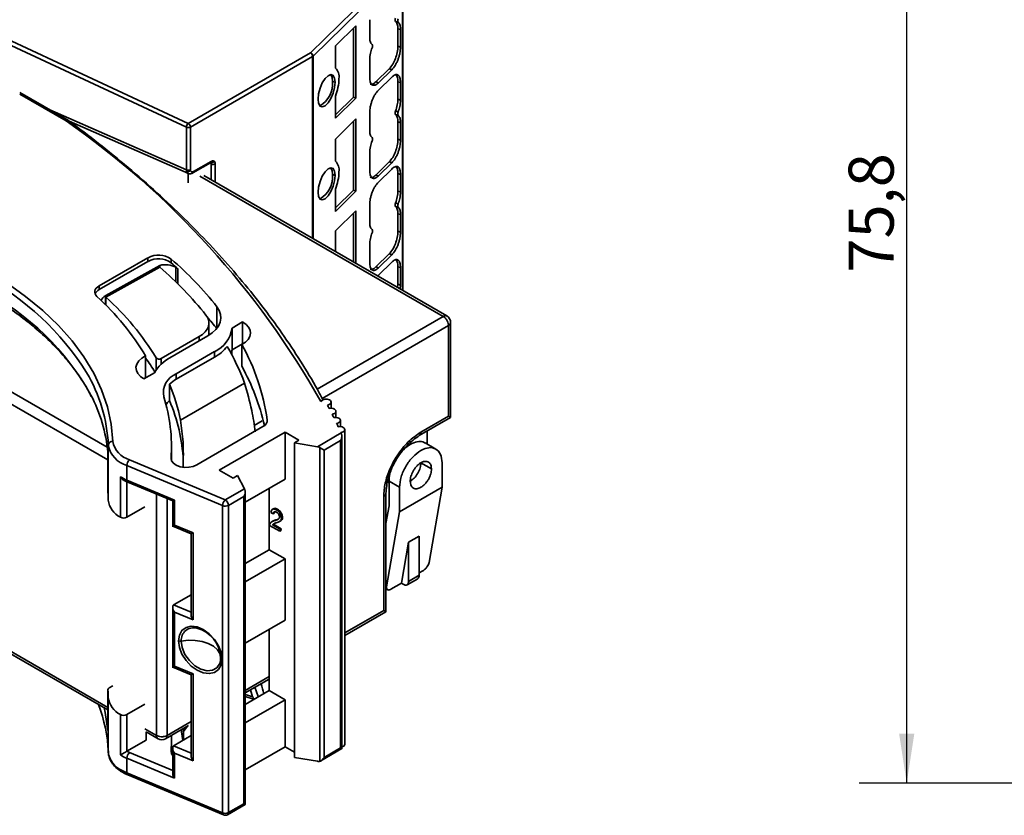
# Model space of a CAD drawing. Units: millimetres. Extents: x 31 to 381, y 28 to 287.
# Drawn here: x 91 to 156, y 204 to 257 of the extents above; entities that cross this region are included whole.
import ezdxf

# ---------------------------------------------------------------- set-up
doc = ezdxf.new("R2010")
doc.units = ezdxf.units.MM
doc.layers.add('3S_WYMIARY', color=16, linetype='Continuous')
doc.styles.add('SLDTEXTSTYLE0', font='TXT', dxfattribs={"width": 0.75})
doc.dimstyles.new('SLDDIMSTYLE0', dxfattribs={"dimtxt": 3, "dimasz": 3.302, "dimexe": 0, "dimexo": 0.0625, "dimgap": 0.75, "dimtad": 2, "dimdec": 1, "dimrnd": 1e-09, "dimzin": 12, "dimdsep": 46, "dimtxsty": 'SLDTEXTSTYLE0', "dimsah": 1, "dimcen": 0.09, "dimadec": 0, "dimazin": 3, "dimtfac": 1, "dimtdec": 1, "dimtofl": 0, "dimtmove": 0, "dimatfit": 3, "dimfxl": 1, "dimfrac": 2, "dimtolj": 1, "dimtzin": 12, "dimarcsym": 0})

# ---------------------------------------------------------------- blocks, each defined once
blk = doc.blocks.new('_D_1')
at = {"layer": '3S_WYMIARY'}
for p, q in [((187.217, 282.037), (146.399, 282.037)), ((149.574, 206.237), (149.574, 282.037)), ((162.461, 206.237), (146.399, 206.237))]:
    blk.add_line(p, q, dxfattribs=at)
for points in [[(149.574, 282.037), (149.066, 278.735), (150.082, 278.735)], [(149.574, 206.237), (150.082, 209.539), (149.066, 209.539)]]:
    blk.add_solid(points, dxfattribs=at)
at = {"layer": '3S_WYMIARY', "insert": (145.706, 240.258), "char_height": 3, "attachment_point": 1, "rotation": 90, "style": 'SLDTEXTSTYLE0'}
blk.add_mtext('75,8', dxfattribs=at)

msp = doc.modelspace()

# ---------------------------------------------------------------- linework, layer by layer
at = {"color": 7, "linetype": 'Continuous', "lineweight": 35}
for p, q in [((109.869, 254.897), (115.826, 260.739)), ((115.998, 260.517), (110.041, 254.675)), ((116.026, 239.055), (116.026, 260.575)), ((113.81, 257.105), (113.81, 255.94)), ((101.605, 249.945), (87.196, 256.665)), ((87.322, 256.918), (101.73, 250.198)), ((112.897, 256.7), (111.528, 255.356)), ((112.724, 256.53), (112.724, 251.941)), ((112.897, 251.882), (112.897, 256.7)), ((115.691, 256.505), (115.691, 255.342)), ((115.865, 255.282), (115.865, 256.448)), ((111.528, 255.356), (111.528, 253.881)), ((115.691, 255.342), (115.865, 255.282)), ((101.73, 250.198), (109.869, 254.897)), ((110.011, 254.652), (101.872, 249.953)), ((113.81, 254.433), (113.81, 253.268)), ((115.108, 253.83), (114.222, 252.962)), ((114.394, 252.901), (115.281, 253.771)), ((115.281, 253.771), (115.108, 253.83)), ((115.281, 253.281), (114.394, 252.411)), ((111.339, 252.99), (111.512, 252.933)), ((114.222, 252.962), (114.394, 252.901)), ((115.691, 252.971), (115.691, 251.807)), ((115.865, 252.915), (115.691, 252.971)), ((115.865, 251.749), (115.865, 252.915)), ((93.6, 250.365), (90.502, 252.153)), ((93.75, 250.38), (90.504, 252.254)), ((111.528, 252.014), (111.528, 250.539)), ((112.724, 251.941), (111.528, 250.768)), ((111.528, 250.539), (112.897, 251.882)), ((112.724, 251.941), (112.897, 251.882)), ((115.691, 251.807), (115.865, 251.749)), ((112.897, 250.494), (111.528, 249.151)), ((112.897, 245.676), (112.897, 250.494)), ((113.81, 250.9), (113.81, 249.734)), ((93.799, 250.346), (101.754, 246.853)), ((101.605, 247.102), (101.605, 249.945)), ((101.872, 249.953), (101.872, 247.111)), ((112.724, 250.324), (112.724, 245.736)), ((115.691, 250.299), (115.691, 249.136)), ((115.865, 249.077), (115.865, 250.242)), ((111.528, 249.151), (111.528, 247.675)), ((115.691, 249.136), (115.865, 249.077)), ((113.81, 248.227), (113.81, 247.062)), ((102.043, 246.898), (103.202, 247.567)), ((102.084, 246.989), (103.243, 247.658)), ((103.243, 247.495), (103.243, 246.434)), ((103.247, 247.493), (103.243, 247.495)), ((115.108, 247.625), (114.222, 246.756)), ((114.394, 246.695), (115.281, 247.566)), ((115.281, 247.566), (115.108, 247.625)), ((101.73, 246.238), (101.73, 246.866)), ((118.953, 237.365), (102.76, 246.713)), ((111.339, 246.785), (111.512, 246.727)), ((114.222, 246.756), (114.394, 246.695)), ((115.281, 247.157), (114.394, 246.287)), ((115.691, 246.847), (115.691, 245.683)), ((115.865, 246.79), (115.691, 246.847)), ((115.865, 245.625), (115.865, 246.79)), ((111.528, 245.809), (111.528, 244.333)), ((112.724, 245.736), (111.528, 244.562)), ((111.528, 244.333), (112.897, 245.676)), ((112.724, 245.736), (112.897, 245.676)), ((115.691, 245.683), (115.865, 245.625)), ((113.81, 244.776), (113.81, 243.61)), ((112.897, 244.37), (111.528, 243.027)), ((112.724, 244.2), (112.724, 240.961)), ((112.897, 240.861), (112.897, 244.37)), ((115.691, 244.175), (115.691, 243.012)), ((115.865, 242.953), (115.865, 244.118)), ((111.528, 243.027), (111.528, 241.652)), ((115.691, 243.012), (115.865, 242.953)), ((113.81, 242.103), (113.81, 240.938)), ((115.108, 241.501), (114.222, 240.632)), ((114.394, 240.571), (115.281, 241.442)), ((115.281, 241.442), (115.108, 241.501)), ((95.791, 239.369), (99.047, 241.248)), ((95.791, 239.124), (99.047, 241.003)), ((96.244, 238.732), (99.832, 240.736)), ((99.047, 241.003), (99.047, 241.248)), ((99.832, 240.736), (99.832, 240.613)), ((100.588, 240.914), (100.588, 241.159)), ((115.281, 240.952), (114.394, 240.081)), ((96.244, 238.61), (99.832, 240.613)), ((114.222, 240.632), (114.394, 240.571)), ((114.348, 240.023), (114.394, 240.081)), ((115.691, 240.641), (115.691, 239.477)), ((115.865, 240.585), (115.691, 240.641)), ((115.865, 239.419), (115.865, 240.585)), ((95.791, 239.124), (95.791, 239.369)), ((115.691, 239.477), (115.669, 239.261)), ((115.691, 239.477), (115.865, 239.419)), ((115.865, 239.419), (115.835, 239.165)), ((96.219, 238.718), (96.244, 238.732)), ((96.244, 238.732), (96.244, 238.61)), ((96.244, 238.61), (96.244, 238.083)), ((103.104, 236.081), (103.104, 236.891)), ((104.644, 236.56), (105.351, 236.969)), ((105.351, 236.969), (105.351, 235.511)), ((119.056, 230.685), (119.056, 236.728)), ((119.203, 230.601), (119.203, 236.932)), ((104.644, 236.56), (104.644, 235.103)), ((102.46, 235.993), (99.925, 234.53)), ((103.025, 236.034), (100.497, 234.574)), ((104.644, 235.103), (105.351, 235.511)), ((105.295, 235.468), (105.295, 234.01)), ((103.474, 234.987), (100.931, 233.519)), ((103.474, 234.619), (103.474, 234.987)), ((98.89, 234.703), (98.89, 233.245)), ((100.931, 233.151), (103.474, 234.619)), ((99.481, 233.58), (98.774, 233.172)), ((100.931, 233.151), (100.931, 233.519)), ((98.764, 233.177), (98.89, 233.245)), ((100.481, 232.819), (100.481, 231.728)), ((101.206, 230.43), (105.475, 232.894)), ((111.244, 231.218), (111.244, 231.625)), ((111.559, 230.607), (111.559, 231.017)), ((111.863, 229.993), (111.863, 230.406)), ((117.114, 229.395), (119.203, 230.601)), ((117.218, 229.624), (119.056, 230.685)), ((106.7, 229.991), (102.29, 227.446)), ((103.795, 227.09), (108.179, 229.621)), ((108.179, 229.621), (109.098, 229.09)), ((108.179, 229.621), (108.179, 226.489)), ((110.327, 228.656), (111.909, 229.57)), ((111.909, 229.57), (111.896, 229.599)), ((112.155, 208.833), (112.155, 229.794)), ((117.642, 228.831), (117.642, 229.7)), ((109.098, 229.09), (108.798, 228.916)), ((108.798, 228.916), (110.327, 228.656)), ((108.798, 228.916), (108.798, 207.955)), ((111.876, 229.06), (110.78, 228.428)), ((111.876, 208.589), (111.876, 229.06)), ((111.964, 208.539), (111.964, 229.356)), ((116.614, 228.847), (116.505, 228.91)), ((118.221, 228.496), (117.514, 228.905)), ((96.374, 228.293), (96.374, 225.603)), ((96.374, 225.594), (96.374, 228.288)), ((96.405, 225.101), (96.405, 228.764)), ((100.612, 227.716), (100.612, 228.658)), ((110.483, 207.698), (110.483, 228.599)), ((110.78, 228.428), (110.78, 207.957)), ((97.818, 227.785), (104.188, 225.113)), ((117.925, 227.174), (117.218, 227.583)), ((118.632, 225.95), (118.632, 227.583)), ((104.012, 224.727), (97.641, 227.399)), ((97.641, 226.432), (97.641, 227.399)), ((104.714, 226.559), (103.795, 227.09)), ((97.206, 223.96), (97.206, 226.654)), ((97.214, 223.955), (97.214, 226.641)), ((97.641, 226.432), (100.818, 225.099)), ((97.702, 226.295), (100.696, 225.039)), ((105.015, 226.733), (104.714, 226.559)), ((105.466, 225.85), (105.015, 226.733)), ((108.179, 226.489), (105.525, 224.956)), ((115.006, 226.311), (115.097, 226.259)), ((115.097, 226.358), (115.804, 225.95)), ((115.097, 224.725), (115.097, 226.358)), ((96.374, 225.603), (96.374, 225.594)), ((104.188, 225.113), (105.466, 225.85)), ((105.525, 204.821), (105.525, 225.639)), ((107.119, 225.877), (107.119, 221.794)), ((115.804, 224.317), (118.632, 225.95)), ((115.804, 225.95), (115.804, 224.317)), ((117.764, 220.951), (118.632, 225.95)), ((100.694, 225.042), (100.694, 223.321)), ((100.818, 225.099), (100.818, 223.425)), ((105.437, 225.343), (104.401, 224.745)), ((105.437, 204.872), (105.437, 225.343)), ((114.743, 217.744), (114.743, 225.338)), ((114.89, 217.659), (114.89, 225.542)), ((97.638, 223.955), (98.833, 224.645)), ((104.012, 204.256), (104.012, 224.727)), ((104.401, 224.745), (104.401, 204.274)), ((107.367, 224.174), (107.237, 224.272)), ((107.416, 224.524), (107.345, 224.483)), ((107.483, 224.311), (107.438, 224.215)), ((107.598, 224.452), (107.669, 224.493)), ((115.097, 224.725), (114.89, 223.532)), ((115.804, 224.317), (114.936, 219.318)), ((107.356, 223.693), (107.285, 223.652)), ((107.367, 224.174), (107.438, 224.215)), ((107.547, 223.748), (107.617, 223.789)), ((107.699, 223.805), (107.77, 223.846)), ((107.756, 223.646), (107.757, 223.646)), ((107.853, 223.697), (107.923, 223.738)), ((107.933, 223.905), (108.004, 223.946)), ((100.696, 223.365), (101.925, 222.85)), ((100.818, 223.425), (102.046, 222.91)), ((107.818, 223.018), (107.135, 223.413)), ((107.333, 223.449), (107.404, 223.49)), ((107.333, 223.449), (107.846, 223.153)), ((107.404, 223.49), (107.917, 223.194)), ((107.846, 223.153), (107.818, 223.018)), ((107.818, 223.018), (107.889, 223.059)), ((107.846, 223.153), (107.917, 223.194)), ((107.917, 223.194), (107.889, 223.059)), ((101.923, 222.853), (101.923, 217.45)), ((102.046, 222.91), (102.046, 217.113)), ((116.405, 222.285), (115.933, 219.565)), ((116.405, 222.285), (117.113, 222.694)), ((116.405, 219.683), (116.405, 222.285)), ((117.113, 220.091), (117.113, 222.694)), ((107.119, 221.794), (105.525, 220.874)), ((108.179, 221.181), (107.119, 221.794)), ((105.525, 219.649), (108.179, 221.181)), ((108.179, 221.181), (108.179, 217.099)), ((80.098, 220.512), (96.374, 211.116)), ((117.113, 220.246), (117.347, 220.382)), ((116.302, 219.454), (117.009, 219.862)), ((117.113, 220.091), (116.405, 219.683)), ((114.89, 219.201), (114.98, 219.13)), ((115.226, 219.157), (115.933, 219.565)), ((115.933, 219.565), (115.989, 219.522)), ((101.923, 218.794), (100.782, 218.136)), ((100.694, 218.013), (100.694, 213.93)), ((100.818, 217.628), (100.818, 214.035)), ((102.046, 217.113), (100.818, 217.628)), ((108.179, 217.099), (105.525, 215.566)), ((112.155, 216.081), (114.89, 217.659)), ((107.119, 216.486), (107.119, 212.403)), ((103.872, 214.416), (103.886, 214.604)), ((100.696, 213.975), (101.925, 213.46)), ((100.818, 214.035), (102.046, 213.52)), ((101.923, 213.463), (101.923, 208.06)), ((102.046, 213.52), (102.046, 207.722)), ((105.525, 212.253), (107.119, 213.173)), ((96.374, 212.456), (96.374, 209.76)), ((96.712, 212.723), (96.462, 212.579)), ((105.883, 212.46), (105.996, 211.992)), ((96.374, 212.447), (96.374, 209.753)), ((96.405, 211.955), (96.405, 208.292)), ((107.119, 212.403), (105.525, 211.483)), ((106.019, 211.995), (105.525, 212.151)), ((108.179, 211.791), (107.119, 212.403)), ((97.638, 210.809), (98.833, 211.498)), ((105.525, 210.259), (108.179, 211.791)), ((108.179, 211.791), (108.179, 208.659)), ((97.206, 210.813), (97.206, 208.119)), ((97.638, 210.809), (97.638, 208.359)), ((100.215, 209.187), (101.752, 210.075)), ((101.389, 209.866), (101.399, 209.694)), ((101.516, 209.939), (101.4, 209.775)), ((98.916, 209.651), (98.916, 209.097)), ((98.916, 209.648), (99.715, 209.187)), ((101.923, 209.404), (100.782, 208.745)), ((101.262, 209.792), (101.36, 209.079)), ((97.642, 208.361), (98.916, 209.097)), ((100.612, 208.213), (100.612, 209.154)), ((100.694, 208.623), (100.694, 206.901)), ((105.525, 207.127), (108.179, 208.659)), ((108.179, 208.659), (108.798, 208.302)), ((110.568, 207.733), (111.963, 208.538)), ((110.78, 207.957), (111.876, 208.589)), ((97.206, 208.119), (97.297, 208.166)), ((97.641, 207.896), (97.641, 206.928)), ((100.818, 206.564), (97.641, 207.896)), ((100.818, 208.238), (100.818, 206.564)), ((102.046, 207.722), (100.818, 208.238)), ((108.798, 207.955), (110.327, 207.695)), ((97.641, 206.928), (104.012, 204.256)), ((97.702, 206.792), (104.072, 204.12)), ((104.338, 204.136), (105.524, 204.821)), ((104.401, 204.274), (105.437, 204.872))]:
    msp.add_line(p, q, dxfattribs=at)
at = {"color": 8, "linetype": 'Continuous', "lineweight": 35}
for p, q in [((115.998, 239.071), (115.998, 260.517)), ((110.011, 242.527), (110.011, 254.652)), ((110.041, 254.675), (110.041, 242.509)), ((92.51, 251.095), (101.605, 247.102)), ((103.247, 246.432), (103.247, 247.493)), ((103.526, 247.495), (103.526, 246.271)), ((102.51, 246.688), (118.703, 237.34)), ((96.33, 228.621), (75.145, 240.851)), ((74.792, 240.238), (96.374, 227.779)), ((100.906, 240.607), (100.906, 239.632)), ((101.044, 240.507), (101.044, 239.497)), ((96.219, 238.718), (96.219, 238.109)), ((103.638, 237.971), (103.638, 236.546)), ((118.703, 237.34), (110.311, 232.495)), ((119.056, 236.728), (110.651, 231.875)), ((102.46, 235.993), (102.46, 235.707)), ((99.594, 234.574), (99.594, 233.774)), ((99.925, 234.53), (99.925, 234.158)), ((106.655, 230.385), (106.12, 230.076)), ((106.99, 230.445), (106.99, 230.354)), ((100.584, 227.878), (100.584, 227.83)), ((97.638, 223.955), (97.638, 226.324)), ((115.141, 226.741), (115.11, 226.758)), ((99.611, 225.494), (99.611, 209.416)), ((100.318, 225.198), (100.318, 209.416)), ((96.374, 211.285), (80.098, 220.681)), ((114.89, 219.355), (114.936, 219.318)), ((100.751, 218.115), (101.923, 217.624)), ((112.155, 216.25), (114.743, 217.744)), ((105.525, 212.422), (107.119, 213.342)), ((106.079, 211.836), (105.525, 212.009)), ((99.611, 209.416), (98.833, 209.865)), ((100.318, 209.416), (101.923, 210.343)), ((101.654, 210.018), (101.409, 209.674)), ((100.751, 208.725), (101.923, 208.233)), ((97.818, 208.281), (100.694, 207.075)), ((100.584, 208.374), (100.584, 208.327))]:
    msp.add_line(p, q, dxfattribs=at)
at = {"color": 7, "linetype": 'Continuous', "lineweight": 35, "flags": 128}
for points in [[(115.534, 256.992), (115.631, 256.96), (115.707, 256.935)], [(115.865, 256.448), (115.768, 256.48), (115.691, 256.505)], [(111.512, 252.933), (111.478, 253.213), (111.379, 253.392), (111.227, 253.448), (111.041, 253.375), (110.843, 253.181), (110.656, 252.889), (110.504, 252.535), (110.405, 252.161), (110.371, 251.813)], [(111.208, 253.447), (111.305, 253.27), (111.339, 252.99)], [(110.371, 251.813), (110.405, 251.533), (110.504, 251.354), (110.656, 251.298), (110.843, 251.371), (111.041, 251.566), (111.227, 251.857), (111.379, 252.211), (111.478, 252.585), (111.512, 252.933)], [(115.707, 250.953), (115.61, 250.986), (115.534, 251.012)], [(115.534, 250.787), (115.631, 250.755), (115.707, 250.73)], [(115.865, 250.242), (115.768, 250.274), (115.691, 250.299)], [(111.512, 246.727), (111.478, 247.007), (111.379, 247.187), (111.227, 247.243), (111.041, 247.169), (110.843, 246.975), (110.656, 246.683), (110.504, 246.329), (110.405, 245.956), (110.371, 245.608)], [(111.208, 247.241), (111.305, 247.065), (111.339, 246.785)], [(110.371, 245.608), (110.405, 245.327), (110.504, 245.148), (110.656, 245.092), (110.843, 245.166), (111.041, 245.36), (111.227, 245.652), (111.379, 246.006), (111.478, 246.379), (111.512, 246.727)], [(115.707, 244.829), (115.61, 244.862), (115.534, 244.888)], [(115.534, 244.662), (115.631, 244.631), (115.707, 244.605)], [(115.865, 244.118), (115.768, 244.15), (115.691, 244.175)], [(88.277, 240.414), (89.641, 239.57), (90.9, 238.673), (92.049, 237.728), (93.081, 236.739), (93.992, 235.711), (94.777, 234.649), (95.433, 233.558), (95.955, 232.443), (96.343, 231.311), (96.593, 230.165), (96.705, 229.012)], [(95.65, 238.655), (95.573, 238.741), (95.523, 238.833), (95.5, 238.929), (95.505, 239.026), (95.538, 239.121), (95.598, 239.212), (95.683, 239.295), (95.791, 239.369)], [(102.909, 237.414), (103.023, 237.234), (103.088, 237.045), (103.103, 236.854), (103.068, 236.663), (102.984, 236.477), (102.852, 236.301), (102.676, 236.139), (102.46, 235.993)], [(103.638, 237.971), (103.793, 237.726), (103.882, 237.469), (103.903, 237.208), (103.855, 236.948), (103.74, 236.694), (103.561, 236.454), (103.321, 236.232), (103.025, 236.034)], [(105.351, 236.969), (105.58, 236.806), (105.749, 236.621), (105.849, 236.42), (105.878, 236.211), (105.834, 236.004), (105.718, 235.805), (105.536, 235.624), (105.295, 235.468)], [(98.774, 233.172), (98.539, 233.338), (98.369, 233.53), (98.271, 233.737), (98.248, 233.952), (98.303, 234.165), (98.433, 234.366), (98.631, 234.548), (98.89, 234.703)], [(100.251, 231.456), (100.352, 231.592), (100.481, 231.728)], [(110.996, 231.432), (111.078, 231.453), (111.147, 231.486), (111.201, 231.528), (111.233, 231.576), (111.244, 231.628), (111.231, 231.679), (111.196, 231.727), (111.141, 231.768)], [(111.307, 230.823), (111.39, 230.844), (111.461, 230.876), (111.515, 230.918), (111.548, 230.967), (111.559, 231.018), (111.547, 231.07), (111.512, 231.118), (111.457, 231.16)], [(111.607, 230.212), (111.691, 230.232), (111.763, 230.265), (111.817, 230.307), (111.852, 230.355), (111.863, 230.407), (111.851, 230.459), (111.816, 230.508), (111.761, 230.549)], [(111.896, 229.599), (111.98, 229.619), (112.053, 229.651), (112.108, 229.693), (112.143, 229.742), (112.155, 229.794), (112.143, 229.846), (112.108, 229.895), (112.053, 229.937)], [(100.584, 227.878), (100.616, 227.706), (100.735, 227.548), (100.929, 227.417), (101.181, 227.325), (101.47, 227.28), (101.768, 227.287), (102.05, 227.343), (102.29, 227.446)], [(101.08, 215.722), (101.138, 216.108), (101.309, 216.414), (101.578, 216.614), (101.924, 216.694), (102.318, 216.645), (102.73, 216.473), (103.124, 216.19), (103.47, 215.821), (103.739, 215.394), (103.91, 214.945), (103.968, 214.51)], [(101.26, 215.705), (101.723, 215.76), (102.195, 215.75), (102.649, 215.676), (103.062, 215.543), (103.408, 215.358), (103.67, 215.131), (103.832, 214.875), (103.886, 214.604)], [(103.968, 214.51), (103.91, 214.124), (103.739, 213.818), (103.47, 213.617), (103.124, 213.538), (102.73, 213.587), (102.318, 213.759), (101.924, 214.042), (101.578, 214.411), (101.309, 214.837), (101.138, 215.286), (101.08, 215.722)], [(106.4, 211.989), (106.389, 212.023), (106.171, 212.626)], [(96.374, 209.753), (96.191, 210.956), (96.119, 211.263)], [(100.694, 208.086), (100.616, 208.203), (100.584, 208.374)]]:
    msp.add_lwpolyline(points, dxfattribs=at)
at = {"color": 8, "linetype": 'Continuous', "lineweight": 35, "flags": 128}
for points in [[(97.641, 226.432), (97.645, 226.386), (97.655, 226.348), (97.671, 226.319), (97.693, 226.299), (97.702, 226.295)], [(101.26, 215.705), (101.324, 215.269), (101.511, 214.821), (101.801, 214.406), (102.167, 214.065), (102.573, 213.829), (102.979, 213.724), (103.345, 213.759), (103.635, 213.93), (103.822, 214.221), (103.872, 214.416)]]:
    msp.add_lwpolyline(points, dxfattribs=at)
at = {"color": 7, "linetype": 'Continuous', "lineweight": 35}
for centre, radius, start, end in [((115.735, 257.105), 0.23, 150.73959, 209.26084), ((115.906, 257.047), 0.228, 150.71642, 209.28358), ((113.769, 255.341), 0.228, 330.71642, 29.28358), ((109.704, 254.638), 0.307, 2.60548, 57.39452), ((109.787, 254.655), 0.255, 4.47514, 71.20705), ((109.935, 254.786), 0.154, 299.52148, 313.91174), ((110.944, 253.292), 0.829, 352.35777, 45.28194), ((108.384, 253.264), 3.383, 338.31573, 358.59525), ((109.62, 252.844), 1.725, 300.63346, 4.87509), ((115.735, 250.899), 0.23, 150.73959, 209.26084), ((115.906, 250.841), 0.228, 150.71642, 209.28358), ((60.899, 203.667), 57.009, 29.42406, 54.99735), ((93.6, 250.12), 0.3, 53.73616, 60.00269), ((101.945, 249.934), 0.34, 129.05383, 178.13359), ((101.73, 250.23), 0.311, 246.33909, 297.16507), ((101.565, 249.939), 0.307, 2.60548, 57.39452), ((113.769, 249.135), 0.228, 330.71642, 29.28358), ((103.384, 247.769), 0.309, 243.54437, 297.3216), ((110.944, 247.086), 0.829, 352.35777, 45.28194), ((101.73, 247.388), 0.311, 246.33909, 297.16507), ((101.708, 247.257), 0.263, 249.26843, 310.13339), ((109.62, 246.638), 1.725, 300.63346, 4.87509), ((108.384, 247.059), 3.383, 338.31573, 358.59525), ((115.735, 244.775), 0.23, 150.73959, 209.26084), ((115.906, 244.717), 0.228, 150.71642, 209.28358), ((113.769, 243.011), 0.228, 330.71642, 29.28358), ((99.745, 239.95), 1.474, 55.12344, 118.24227), ((99.745, 239.705), 1.474, 55.12344, 118.24227), ((100.195, 239.222), 1.557, 62.83166, 103.47609), ((85.399, 223.571), 23.238, 38.29285, 49.18756), ((83.371, 221.146), 26.214, 47.60938, 48.94551), ((84.981, 223.252), 22.846, 38.30601, 49.45575), ((100.515, 239.919), 0.791, 47.99892, 60.35895), ((96.049, 238.61), 0.575, 116.61103, 156.60337), ((96.462, 238.221), 0.553, 116.14936, 162.60295), ((83.939, 225.75), 17.426, 30.91258, 47.77698), ((84.218, 225.218), 17.999, 31.31884, 48.07471), ((118.703, 236.932), 0.5, 359.90571, 60.0016), ((87.102, 223.568), 21.001, 38.05526, 40.89157), ((102.617, 236.846), 2.047, 294.74017, 351.98564), ((92.533, 228.365), 14.605, 8.1875, 29.09977), ((102.136, 237.048), 2.772, 298.85093, 321.94891), ((90.877, 227.49), 15.566, 20.3164, 30.28137), ((103.278, 235.165), 1.368, 345.78426, 357.39514), ((86.052, 225.402), 15.771, 31.44659, 35.50734), ((101.66, 232.371), 2.492, 117.82294, 150.97055), ((99.788, 234.764), 0.271, 224.43158, 300.36178), ((85.841, 228.237), 10.578, 2.85177, 30.4387), ((101.438, 232.252), 1.365, 111.82611, 191.127), ((92.178, 226.759), 14.988, 12.71339, 28.93401), ((102.079, 231.125), 2.329, 119.55804, 133.35437), ((89.231, 228.097), 12.201, 11.02599, 22.76953), ((85.94, 227.275), 10.484, 5.54526, 27.36669), ((89.488, 228.652), 11.123, 356.00593, 17.45198), ((89.599, 227.123), 11.816, 2.99184, 22.93794), ((110.903, 231.377), 0.458, 58.58021, 139.62504), ((73.876, 212.051), 41.874, 27.22922, 27.57016), ((111.209, 230.68), 0.539, 62.69166, 100.59301), ((74.446, 212.34), 41.235, 26.28502, 26.62948), ((106.511, 230.431), 0.479, 293.22623, 1.65301), ((111.513, 230.071), 0.538, 62.6708, 100.2343), ((74.999, 212.61), 40.621, 25.33125, 25.67917), ((111.806, 229.46), 0.538, 62.64924, 99.87559), ((96.684, 228.732), 0.281, 85.70541, 173.61436), ((98.243, 229.288), 1.562, 190.15978, 254.19358), ((98.114, 229.07), 1.736, 190.15978, 254.19358), ((98.182, 227.385), 0.541, 132.33041, 178.46088), ((98.824, 229.278), 3.082, 238.34711, 247.44228), ((86.875, 224.749), 9.537, 2.11649, 5.08249), ((97.88, 225.284), 1.486, 187.06895, 243.03863), ((104.552, 224.713), 0.541, 132.33041, 178.46088), ((103.94, 224.724), 0.461, 2.60548, 57.39452), ((104.187, 225.162), 0.469, 248.09936, 297.10336), ((97.352, 224.193), 0.275, 238.13862, 240.01144), ((97.426, 224.364), 0.461, 242.60967, 297.39033), ((100.906, 217.918), 0.25, 119.82586, 128.285), ((101.761, 214.508), 2.127, 2.59186, 75.3086), ((101.198, 216.023), 0.324, 248.63126, 281.06343), ((103.998, 214.62), 0.114, 187.93282, 254.63214), ((96.52, 212.445), 0.146, 113.63125, 179.04022), ((93.178, 209.004), 13.949, 13.22151, 16.06094), ((86.875, 211.603), 9.537, 2.11649, 5.08249), ((97.88, 212.138), 1.486, 187.06895, 243.03863), ((86.449, 207.892), 9.965, 2.30413, 21.0983), ((97.427, 211.215), 0.458, 241.27136, 297.50322), ((99.965, 209.62), 0.5, 239.96678, 300.11482), ((89.706, 209.154), 10.906, 355.89775, 1.36924), ((90.246, 209.399), 11.166, 358.49845, 1.4104), ((100.906, 208.528), 0.25, 119.82586, 128.285), ((111.933, 208.877), 0.226, 277.77805, 348.73745), ((97.923, 208.495), 1.531, 187.62584, 245.32102), ((98.658, 210.455), 2.75, 238.13862, 240.01144), ((97.642, 208.069), 0.358, 164.24758, 179.40287), ((98.859, 210.816), 3.164, 240.13825, 247.37052), ((98.182, 207.882), 0.541, 132.33041, 178.46088), ((98.975, 211.043), 2.995, 243.58579, 247.27836), ((98.859, 209.848), 3.164, 240.13825, 247.37052), ((104.187, 204.691), 0.469, 248.09936, 297.10336), ((104.188, 204.396), 0.3, 247.24565, 299.99731)]:
    msp.add_arc(centre, radius, start, end, dxfattribs=at)
at = {"color": 8, "linetype": 'Continuous', "lineweight": 35}
for centre, radius, start, end in [((93.688, 250.242), 0.151, 65.69288, 125.61758), ((93.686, 250.218), 0.17, 57.65539, 120.39311), ((103.148, 247.646), 0.0962, 304.16131, 7.15087), ((103.273, 247.759), 0.189, 252.81752, 334.58295), ((101.989, 246.977), 0.0962, 304.10722, 7.15627), ((79.207, 223.666), 18.622, 32.22532, 61.5996), ((80.019, 223.613), 17.433, 29.1123, 62.51688), ((102.088, 215.763), 0.83, 75.15414, 183.98776), ((97.434, 207.09), 0.151, 174.38037, 234.29339), ((97.777, 206.906), 0.137, 170.8502, 236.80572), ((104.147, 204.234), 0.137, 170.8502, 236.80572), ((104.254, 204.257), 0.148, 305.01333, 6.29885)]:
    msp.add_arc(centre, radius, start, end, dxfattribs=at)
at = {"color": 7, "linetype": 'Continuous', "lineweight": 35}
for points, knots in [([(115.534, 256.992), (115.58, 256.942), (115.671, 256.843), (115.684, 256.618), (115.691, 256.505)], [0, 0, 0, 0, 0.499998, 1, 1, 1, 1]), ([(115.707, 256.935), (115.757, 256.878), (115.847, 256.774), (115.859, 256.548), (115.865, 256.448)], [0, 0, 0, 0, 0.558209, 1, 1, 1, 1]), ([(113.968, 255.453), (113.917, 255.51), (113.827, 255.613), (113.815, 255.84), (113.81, 255.94)], [0, 0, 0, 0, 0.558209, 1, 1, 1, 1]), ([(113.81, 254.433), (113.819, 254.575), (113.834, 254.829), (113.927, 255.107), (113.968, 255.229)], [0, 0, 0, 0, 0.558209, 1, 1, 1, 1]), ([(115.691, 255.342), (115.682, 255.203), (115.666, 254.939), (115.533, 254.503), (115.343, 254.102), (115.189, 253.924), (115.108, 253.83)], [0, 0, 0, 0, 0.262793, 0.499605, 0.73678, 1, 1, 1, 1]), ([(115.865, 255.282), (115.857, 255.151), (115.845, 254.954), (115.772, 254.663), (115.7, 254.448), (115.611, 254.243), (115.474, 253.992), (115.358, 253.86), (115.281, 253.771)], [0, 0, 0, 0, 0.249418, 0.374662, 0.499604, 0.624021, 0.749892, 1, 1, 1, 1]), ([(114.394, 252.901), (114.317, 252.838), (114.201, 252.744), (114.065, 252.727), (113.975, 252.755), (113.903, 252.828), (113.83, 252.976), (113.818, 253.151), (113.81, 253.268)], [0, 0, 0, 0, 0.249418, 0.374662, 0.499604, 0.624021, 0.749892, 1, 1, 1, 1]), ([(115.281, 253.281), (115.358, 253.344), (115.473, 253.438), (115.61, 253.455), (115.699, 253.427), (115.772, 253.354), (115.845, 253.206), (115.857, 253.031), (115.865, 252.915)], [0, 0, 0, 0, 0.249418, 0.374662, 0.499604, 0.624021, 0.749892, 1, 1, 1, 1]), ([(115.531, 253.465), (115.574, 253.421), (115.669, 253.325), (115.684, 253.095), (115.691, 252.971)], [0, 0, 0, 0, 0.458658, 1, 1, 1, 1]), ([(114.222, 252.962), (114.14, 252.892), (114.002, 252.776), (113.894, 252.807), (113.85, 252.819)], [0, 0, 0, 0, 0.593935, 1, 1, 1, 1]), ([(113.81, 250.9), (113.818, 251.031), (113.83, 251.228), (113.902, 251.519), (113.975, 251.734), (114.064, 251.939), (114.201, 252.19), (114.316, 252.323), (114.394, 252.411)], [0, 0, 0, 0, 0.2494183, 0.3746618, 0.4996044, 0.6240206, 0.7498916, 1, 1, 1, 1]), ([(115.691, 251.807), (115.684, 251.681), (115.671, 251.429), (115.58, 251.151), (115.534, 251.012)], [0, 0, 0, 0, 0.499999, 1, 1, 1, 1]), ([(115.865, 251.749), (115.856, 251.607), (115.84, 251.353), (115.748, 251.075), (115.707, 250.953)], [0, 0, 0, 0, 0.558209, 1, 1, 1, 1]), ([(115.534, 250.787), (115.58, 250.737), (115.671, 250.637), (115.684, 250.412), (115.691, 250.299)], [0, 0, 0, 0, 0.499998, 1, 1, 1, 1]), ([(115.707, 250.73), (115.757, 250.672), (115.847, 250.569), (115.859, 250.342), (115.865, 250.242)], [0, 0, 0, 0, 0.558209, 1, 1, 1, 1]), ([(110.698, 231.788), (110.578, 232.011), (110.113, 232.873), (109.22, 234.357), (107.978, 236.231), (106.622, 238.078), (105.157, 239.897), (103.584, 241.685), (101.904, 243.441), (100.12, 245.161), (98.235, 246.845), (96.283, 248.461), (94.777, 249.625), (93.939, 250.242), (93.778, 250.362)], [0, 0, 0, 0, 0.033189, 0.128132, 0.223095, 0.318082, 0.41309, 0.508116, 0.603158, 0.698212, 0.793276, 0.888347, 0.978431, 1, 1, 1, 1]), ([(113.968, 249.247), (113.917, 249.304), (113.827, 249.408), (113.815, 249.634), (113.81, 249.734)], [0, 0, 0, 0, 0.558209, 1, 1, 1, 1]), ([(113.81, 248.227), (113.819, 248.369), (113.834, 248.624), (113.927, 248.901), (113.968, 249.024)], [0, 0, 0, 0, 0.5582086, 1, 1, 1, 1]), ([(115.691, 249.136), (115.682, 248.997), (115.666, 248.733), (115.533, 248.297), (115.343, 247.897), (115.189, 247.718), (115.108, 247.625)], [0, 0, 0, 0, 0.262793, 0.499605, 0.73678, 1, 1, 1, 1]), ([(115.865, 249.077), (115.857, 248.945), (115.845, 248.748), (115.772, 248.457), (115.7, 248.242), (115.611, 248.038), (115.474, 247.786), (115.358, 247.654), (115.281, 247.566)], [0, 0, 0, 0, 0.249418, 0.374662, 0.499604, 0.624021, 0.749892, 1, 1, 1, 1]), ([(103.202, 247.567), (103.207, 247.569), (103.216, 247.574), (103.216, 247.575), (103.216, 247.576)], [0, 0, 0, 0, 0.5320694, 1, 1, 1, 1]), ([(103.207, 247.583), (103.218, 247.574), (103.236, 247.559), (103.246, 247.524), (103.247, 247.503), (103.247, 247.493)], [0, 0, 0, 0, 0.485038, 0.739037, 1, 1, 1, 1]), ([(103.215, 247.574), (103.223, 247.565), (103.24, 247.546), (103.242, 247.512), (103.243, 247.495)], [0, 0, 0, 0, 0.477634, 1, 1, 1, 1]), ([(103.443, 247.678), (103.41, 247.689), (103.351, 247.709), (103.276, 247.674), (103.243, 247.658)], [0, 0, 0, 0, 0.559952, 1, 1, 1, 1]), ([(103.526, 247.495), (103.521, 247.541), (103.513, 247.622), (103.464, 247.661), (103.443, 247.678)], [0, 0, 0, 0, 0.560043, 1, 1, 1, 1]), ([(115.281, 247.157), (115.358, 247.22), (115.473, 247.314), (115.61, 247.331), (115.699, 247.303), (115.772, 247.23), (115.845, 247.082), (115.857, 246.907), (115.865, 246.79)], [0, 0, 0, 0, 0.249418, 0.374662, 0.499604, 0.624021, 0.749892, 1, 1, 1, 1]), ([(115.531, 247.341), (115.574, 247.297), (115.669, 247.2), (115.684, 246.971), (115.691, 246.847)], [0, 0, 0, 0, 0.458658, 1, 1, 1, 1]), ([(101.605, 247.102), (101.605, 247.084), (101.607, 247.052), (101.613, 247.024), (101.615, 247.011)], [0, 0, 0, 0, 0.560014, 1, 1, 1, 1]), ([(101.722, 246.868), (101.746, 246.859), (101.795, 246.842), (101.879, 246.841), (101.963, 246.858), (102.017, 246.884), (102.043, 246.898)], [0, 0, 0, 0, 0.255582, 0.509206, 0.758275, 1, 1, 1, 1]), ([(101.878, 247.056), (101.876, 247.066), (101.872, 247.083), (101.872, 247.102), (101.872, 247.111)], [0, 0, 0, 0, 0.559955, 1, 1, 1, 1]), ([(102.084, 246.989), (102.059, 246.977), (102.006, 246.953), (101.942, 246.964), (101.897, 247), (101.884, 247.038), (101.878, 247.056)], [0, 0, 0, 0, 0.273773, 0.562519, 0.787406, 1, 1, 1, 1]), ([(114.394, 246.695), (114.317, 246.632), (114.201, 246.538), (114.065, 246.521), (113.975, 246.55), (113.903, 246.622), (113.83, 246.771), (113.818, 246.946), (113.81, 247.062)], [0, 0, 0, 0, 0.2494183, 0.3746618, 0.4996044, 0.6240206, 0.7498916, 1, 1, 1, 1]), ([(114.222, 246.756), (114.14, 246.687), (114.002, 246.57), (113.894, 246.601), (113.85, 246.614)], [0, 0, 0, 0, 0.593935, 1, 1, 1, 1]), ([(113.81, 244.776), (113.818, 244.907), (113.83, 245.104), (113.902, 245.395), (113.975, 245.61), (114.064, 245.815), (114.201, 246.066), (114.316, 246.198), (114.394, 246.287)], [0, 0, 0, 0, 0.2494183, 0.3746618, 0.4996044, 0.6240206, 0.7498916, 1, 1, 1, 1]), ([(115.691, 245.683), (115.684, 245.557), (115.671, 245.305), (115.58, 245.027), (115.534, 244.888)], [0, 0, 0, 0, 0.499999, 1, 1, 1, 1]), ([(115.865, 245.625), (115.856, 245.483), (115.84, 245.229), (115.748, 244.951), (115.707, 244.829)], [0, 0, 0, 0, 0.558209, 1, 1, 1, 1]), ([(115.534, 244.662), (115.58, 244.613), (115.671, 244.513), (115.684, 244.288), (115.691, 244.175)], [0, 0, 0, 0, 0.4999978, 1, 1, 1, 1]), ([(115.707, 244.605), (115.757, 244.548), (115.847, 244.445), (115.859, 244.218), (115.865, 244.118)], [0, 0, 0, 0, 0.5582087, 1, 1, 1, 1]), ([(113.968, 243.123), (113.917, 243.18), (113.827, 243.284), (113.815, 243.51), (113.81, 243.61)], [0, 0, 0, 0, 0.558209, 1, 1, 1, 1]), ([(113.81, 242.103), (113.819, 242.245), (113.834, 242.499), (113.927, 242.777), (113.968, 242.9)], [0, 0, 0, 0, 0.558209, 1, 1, 1, 1]), ([(115.691, 243.012), (115.682, 242.873), (115.666, 242.609), (115.533, 242.173), (115.343, 241.773), (115.189, 241.594), (115.108, 241.501)], [0, 0, 0, 0, 0.262793, 0.499605, 0.73678, 1, 1, 1, 1]), ([(115.865, 242.953), (115.857, 242.821), (115.845, 242.624), (115.772, 242.333), (115.7, 242.118), (115.611, 241.914), (115.474, 241.662), (115.358, 241.53), (115.281, 241.442)], [0, 0, 0, 0, 0.249418, 0.374662, 0.499604, 0.624021, 0.749892, 1, 1, 1, 1]), ([(114.394, 240.571), (114.317, 240.508), (114.201, 240.414), (114.065, 240.397), (113.975, 240.426), (113.903, 240.498), (113.83, 240.647), (113.818, 240.822), (113.81, 240.938)], [0, 0, 0, 0, 0.2494183, 0.3746618, 0.4996044, 0.6240206, 0.7498916, 1, 1, 1, 1]), ([(115.281, 240.952), (115.358, 241.014), (115.473, 241.109), (115.61, 241.126), (115.699, 241.097), (115.772, 241.024), (115.845, 240.876), (115.857, 240.701), (115.865, 240.585)], [0, 0, 0, 0, 0.249418, 0.374662, 0.499604, 0.624021, 0.749892, 1, 1, 1, 1]), ([(115.531, 241.136), (115.574, 241.091), (115.669, 240.995), (115.684, 240.765), (115.691, 240.641)], [0, 0, 0, 0, 0.458658, 1, 1, 1, 1]), ([(114.222, 240.632), (114.14, 240.563), (114.002, 240.446), (113.894, 240.477), (113.85, 240.49)], [0, 0, 0, 0, 0.593935, 1, 1, 1, 1]), ([(88.127, 238.941), (88.352, 238.809), (89.007, 238.423), (90.024, 237.748), (91.144, 236.907), (92.164, 236.027), (93.083, 235.111), (93.898, 234.165), (94.595, 233.19), (95.048, 232.468), (95.234, 232.068), (95.262, 232.006)], [0, 0, 0, 0, 0.068154, 0.197805, 0.32746, 0.457119, 0.586802, 0.71654, 0.846373, 0.97635, 1, 1, 1, 1]), ([(118.703, 237.34), (118.753, 237.304), (118.857, 237.229), (118.976, 237.05), (119.045, 236.873), (119.053, 236.775), (119.056, 236.728)], [0, 0, 0, 0, 0.270261, 0.562429, 0.789736, 1, 1, 1, 1]), ([(105.475, 232.894), (105.652, 232.288), (105.968, 231.205), (106.124, 230.118), (106.192, 229.64)], [0, 0, 0, 0, 0.560115, 1, 1, 1, 1]), ([(101.383, 227.342), (101.399, 227.883), (101.428, 228.909), (101.278, 229.942), (101.206, 230.43)], [0, 0, 0, 0, 0.527876, 1, 1, 1, 1]), ([(119.056, 230.685), (119.098, 230.661), (119.179, 230.615), (119.195, 230.605), (119.203, 230.601)], [0, 0, 0, 0, 0.518543, 1, 1, 1, 1]), ([(111.909, 229.57), (111.917, 229.551), (111.933, 229.515), (111.947, 229.464), (111.954, 229.439)], [0, 0, 0, 0, 0.50421, 1, 1, 1, 1]), ([(114.743, 225.338), (114.764, 225.629), (114.805, 226.211), (115.129, 227.166), (115.646, 228.126), (116.363, 229.031), (116.933, 229.427), (117.218, 229.624)], [0, 0, 0, 0, 0.186707, 0.373565, 0.560419, 0.780236, 1, 1, 1, 1]), ([(111.876, 229.06), (111.91, 229.134), (111.957, 229.234), (111.967, 229.365), (111.958, 229.415), (111.954, 229.439)], [0, 0, 0, 0, 0.590817, 0.80675, 1, 1, 1, 1]), ([(114.89, 225.542), (114.919, 225.882), (114.965, 226.406), (115.242, 227.164), (115.53, 227.741), (115.886, 228.279), (116.404, 228.898), (116.835, 229.199), (117.114, 229.395)], [0, 0, 0, 0, 0.239458, 0.368362, 0.500001, 0.63164, 0.760544, 1, 1, 1, 1]), ([(117.504, 228.887), (117.458, 228.919), (117.311, 229.017), (116.966, 229.01), (116.514, 228.835), (116.129, 228.561), (115.94, 228.325), (115.886, 228.257)], [0, 0, 0, 0, 0.11603, 0.3660625, 0.6296197, 0.893177, 1, 1, 1, 1]), ([(110.483, 228.599), (110.455, 228.614), (110.405, 228.639), (110.35, 228.651), (110.327, 228.656)], [0, 0, 0, 0, 0.556816, 1, 1, 1, 1]), ([(110.78, 228.428), (110.732, 228.456), (110.667, 228.493), (110.555, 228.558), (110.506, 228.586), (110.483, 228.599)], [0, 0, 0, 0, 0.592298, 0.807961, 1, 1, 1, 1]), ([(116.511, 226.358), (116.516, 226.438), (116.529, 226.621), (116.625, 226.888), (116.752, 227.121), (116.885, 227.303), (117.044, 227.466), (117.218, 227.591), (117.392, 227.667), (117.551, 227.687), (117.684, 227.658), (117.811, 227.573), (117.907, 227.416), (117.92, 227.248), (117.925, 227.174)], [0, 0, 0, 0, 0.090318, 0.204563, 0.27142, 0.343936, 0.420786, 0.5, 0.579214, 0.656064, 0.72858, 0.795437, 0.909682, 1, 1, 1, 1]), ([(117.218, 227.583), (117.208, 227.474), (117.188, 227.249), (117.024, 226.878), (116.785, 226.551), (116.6, 226.421), (116.511, 226.358)], [0, 0, 0, 0, 0.240113, 0.50001, 0.759906, 1, 1, 1, 1]), ([(115.278, 227.209), (115.231, 227.087), (115.115, 226.792), (115.104, 226.519), (115.097, 226.358)], [0, 0, 0, 0, 0.4115417, 1, 1, 1, 1]), ([(117.925, 227.174), (117.916, 227.066), (117.901, 226.9), (117.813, 226.659), (117.722, 226.476), (117.608, 226.304), (117.444, 226.11), (117.218, 225.93), (116.992, 225.85), (116.828, 225.853), (116.714, 225.894), (116.623, 225.972), (116.535, 226.111), (116.52, 226.261), (116.511, 226.358)], [0, 0, 0, 0, 0.119728, 0.18418, 0.25, 0.31582, 0.380272, 0.5, 0.619728, 0.68418, 0.75, 0.81582, 0.880272, 1, 1, 1, 1]), ([(97.214, 226.641), (97.213, 226.643), (97.21, 226.648), (97.207, 226.652), (97.206, 226.654)], [0, 0, 0, 0, 0.560894, 1, 1, 1, 1]), ([(97.435, 226.423), (97.424, 226.429), (97.381, 226.449), (97.3, 226.519), (97.246, 226.596), (97.214, 226.641)], [0, 0, 0, 0, 0.11851, 0.483484, 1, 1, 1, 1]), ([(97.435, 226.424), (97.458, 226.411), (97.541, 226.363), (97.634, 226.324), (97.702, 226.295)], [0, 0, 0, 0, 0.27278, 1, 1, 1, 1]), ([(105.512, 225.73), (105.518, 225.699), (105.53, 225.633), (105.511, 225.497), (105.465, 225.402), (105.437, 225.343)], [0, 0, 0, 0, 0.247881, 0.531384, 1, 1, 1, 1]), ([(105.466, 225.85), (105.475, 225.831), (105.491, 225.797), (105.506, 225.75), (105.512, 225.73)], [0, 0, 0, 0, 0.563562, 1, 1, 1, 1]), ([(100.818, 225.099), (100.786, 225.081), (100.724, 225.046), (100.706, 225.042), (100.697, 225.041)], [0, 0, 0, 0, 0.521173, 1, 1, 1, 1]), ([(107.237, 224.272), (107.247, 224.324), (107.268, 224.427), (107.361, 224.505), (107.478, 224.511), (107.558, 224.472), (107.598, 224.452)], [0, 0, 0, 0, 0.280267, 0.559603, 0.779645, 1, 1, 1, 1]), ([(107.602, 224.299), (107.569, 224.313), (107.503, 224.343), (107.406, 224.306), (107.382, 224.224), (107.367, 224.174)], [0, 0, 0, 0, 0.27995, 0.559851, 1, 1, 1, 1]), ([(107.421, 224.517), (107.429, 224.524), (107.46, 224.555), (107.55, 224.549), (107.629, 224.512), (107.669, 224.493)], [0, 0, 0, 0, 0.139167, 0.569277, 1, 1, 1, 1]), ([(107.598, 224.452), (107.645, 224.42), (107.74, 224.355), (107.856, 224.202), (107.921, 224.041), (107.929, 223.95), (107.933, 223.905)], [0, 0, 0, 0, 0.2802685, 0.5595561, 0.7797277, 1, 1, 1, 1]), ([(107.802, 223.974), (107.799, 224.008), (107.791, 224.078), (107.734, 224.179), (107.669, 224.255), (107.624, 224.284), (107.602, 224.299)], [0, 0, 0, 0, 0.279009, 0.558736, 0.779197, 1, 1, 1, 1]), ([(107.669, 224.493), (107.716, 224.46), (107.811, 224.396), (107.927, 224.243), (107.991, 224.082), (108, 223.991), (108.004, 223.946)], [0, 0, 0, 0, 0.2802685, 0.5595561, 0.7797277, 1, 1, 1, 1]), ([(107.135, 223.413), (107.152, 223.472), (107.186, 223.592), (107.342, 223.69), (107.469, 223.726), (107.547, 223.748)], [0, 0, 0, 0, 0.279529, 0.559066, 1, 1, 1, 1]), ([(107.36, 223.687), (107.37, 223.695), (107.442, 223.753), (107.536, 223.773), (107.617, 223.789)], [0, 0, 0, 0, 0.1373006, 1, 1, 1, 1]), ([(107.547, 223.748), (107.576, 223.757), (107.628, 223.773), (107.677, 223.795), (107.699, 223.805)], [0, 0, 0, 0, 0.560067, 1, 1, 1, 1]), ([(107.853, 223.697), (107.822, 223.679), (107.772, 223.65), (107.695, 223.622), (107.629, 223.599), (107.585, 223.585), (107.563, 223.578)], [0, 0, 0, 0, 0.339738, 0.559823, 0.77991, 1, 1, 1, 1]), ([(107.617, 223.789), (107.647, 223.798), (107.686, 223.809), (107.722, 223.825), (107.731, 223.829)], [0, 0, 0, 0, 0.75364, 1, 1, 1, 1]), ([(107.699, 223.805), (107.717, 223.817), (107.751, 223.837), (107.774, 223.873), (107.784, 223.888)], [0, 0, 0, 0, 0.560137, 1, 1, 1, 1]), ([(107.784, 223.888), (107.79, 223.902), (107.801, 223.927), (107.802, 223.959), (107.802, 223.974)], [0, 0, 0, 0, 0.559715, 1, 1, 1, 1]), ([(107.933, 223.905), (107.928, 223.856), (107.918, 223.769), (107.873, 223.719), (107.853, 223.697)], [0, 0, 0, 0, 0.558957, 1, 1, 1, 1]), ([(108.004, 223.946), (107.998, 223.897), (107.989, 223.81), (107.944, 223.76), (107.923, 223.738)], [0, 0, 0, 0, 0.558957, 1, 1, 1, 1]), ([(100.818, 223.425), (100.787, 223.408), (100.727, 223.374), (100.691, 223.359), (100.695, 223.368), (100.696, 223.368)], [0, 0, 0, 0, 0.476785, 0.947237, 1, 1, 1, 1]), ([(107.563, 223.578), (107.534, 223.569), (107.486, 223.553), (107.423, 223.525), (107.372, 223.495), (107.346, 223.465), (107.333, 223.449)], [0, 0, 0, 0, 0.340118, 0.560182, 0.780169, 1, 1, 1, 1]), ([(107.494, 223.565), (107.494, 223.565), (107.476, 223.557), (107.443, 223.536), (107.417, 223.505), (107.404, 223.49)], [0, 0, 0, 0, 0.000888, 0.500622, 1, 1, 1, 1]), ([(102.046, 222.91), (102.014, 222.892), (101.953, 222.856), (101.935, 222.853), (101.926, 222.852)], [0, 0, 0, 0, 0.5211728, 1, 1, 1, 1]), ([(117.347, 220.382), (117.401, 220.419), (117.507, 220.492), (117.64, 220.657), (117.73, 220.818), (117.753, 220.907), (117.764, 220.951)], [0, 0, 0, 0, 0.2794391, 0.5597453, 0.7794353, 1, 1, 1, 1]), ([(115.989, 219.522), (116.047, 219.486), (116.164, 219.413), (116.305, 219.439), (116.39, 219.534), (116.4, 219.633), (116.405, 219.683)], [0, 0, 0, 0, 0.2793056, 0.5596805, 0.7793, 1, 1, 1, 1]), ([(117.113, 220.091), (117.106, 220.026), (117.096, 219.921), (117.027, 219.887), (117.001, 219.874)], [0, 0, 0, 0, 0.623319, 1, 1, 1, 1]), ([(114.936, 219.318), (114.933, 219.269), (114.928, 219.169), (115.002, 219.104), (115.106, 219.099), (115.186, 219.138), (115.226, 219.157)], [0, 0, 0, 0, 0.279439, 0.559745, 0.779435, 1, 1, 1, 1]), ([(100.818, 217.628), (100.787, 217.679), (100.725, 217.779), (100.691, 217.92), (100.696, 218.019), (100.715, 218.078), (100.74, 218.103), (100.751, 218.115)], [0, 0, 0, 0, 0.31012, 0.616121, 0.758896, 0.886022, 1, 1, 1, 1]), ([(114.89, 217.659), (114.89, 217.659), (114.897, 217.655), (114.859, 217.677), (114.783, 217.721), (114.743, 217.744)], [0, 0, 0, 0, 0.000091, 0.481504, 1, 1, 1, 1]), ([(102.046, 217.113), (102.016, 217.163), (101.956, 217.263), (101.919, 217.386), (101.924, 217.444), (101.924, 217.45)], [0, 0, 0, 0, 0.476785, 0.947237, 1, 1, 1, 1]), ([(100.818, 214.035), (100.787, 214.018), (100.727, 213.984), (100.691, 213.969), (100.695, 213.977), (100.696, 213.978)], [0, 0, 0, 0, 0.476785, 0.947237, 1, 1, 1, 1]), ([(102.046, 213.52), (102.014, 213.501), (101.953, 213.466), (101.935, 213.463), (101.926, 213.461)], [0, 0, 0, 0, 0.521173, 1, 1, 1, 1]), ([(106.016, 211.985), (106.022, 211.985), (106.036, 211.986), (106.058, 211.933), (106.072, 211.867), (106.079, 211.836)], [0, 0, 0, 0, 0.335466, 0.684662, 1, 1, 1, 1]), ([(100.318, 209.416), (100.262, 209.391), (100.145, 209.338), (99.93, 209.325), (99.742, 209.354), (99.654, 209.396), (99.611, 209.416)], [0, 0, 0, 0, 0.270261, 0.562429, 0.789736, 1, 1, 1, 1]), ([(101.409, 209.674), (101.408, 209.701), (101.406, 209.753), (101.403, 209.785), (101.401, 209.771), (101.399, 209.72), (101.399, 209.694)], [0, 0, 0, 0, 0.261159, 0.499442, 0.745391, 1, 1, 1, 1]), ([(100.818, 208.238), (100.787, 208.288), (100.725, 208.389), (100.691, 208.53), (100.696, 208.629), (100.715, 208.688), (100.74, 208.713), (100.751, 208.725)], [0, 0, 0, 0, 0.3101202, 0.6161208, 0.7588957, 0.8860224, 1, 1, 1, 1]), ([(111.963, 208.539), (111.963, 208.539), (111.967, 208.536), (111.946, 208.549), (111.903, 208.574), (111.876, 208.589)], [0, 0, 0, 0, 0.033583, 0.398444, 1, 1, 1, 1]), ([(96.406, 208.285), (96.413, 208.209), (96.432, 208.007), (96.561, 207.691), (96.811, 207.359), (97.089, 207.123), (97.287, 207.003), (97.346, 206.967)], [0, 0, 0, 0, 0.146879, 0.389422, 0.635577, 0.891025, 1, 1, 1, 1]), ([(97.297, 208.166), (97.325, 208.181), (97.375, 208.208), (97.465, 208.258), (97.542, 208.302), (97.602, 208.337), (97.626, 208.352), (97.638, 208.359)], [0, 0, 0, 0, 0.2745311, 0.4993552, 0.7663727, 0.8863786, 1, 1, 1, 1]), ([(97.638, 208.359), (97.639, 208.359), (97.64, 208.36), (97.642, 208.361), (97.642, 208.361)], [0, 0, 0, 0, 0.56, 1, 1, 1, 1]), ([(102.046, 207.722), (102.016, 207.773), (101.956, 207.873), (101.919, 207.996), (101.924, 208.054), (101.924, 208.06)], [0, 0, 0, 0, 0.476785, 0.947237, 1, 1, 1, 1]), ([(110.483, 207.698), (110.513, 207.708), (110.576, 207.731), (110.684, 207.816), (110.743, 207.903), (110.78, 207.957)], [0, 0, 0, 0, 0.2478806, 0.5313839, 1, 1, 1, 1]), ([(110.327, 207.695), (110.357, 207.691), (110.411, 207.685), (110.461, 207.694), (110.483, 207.698)], [0, 0, 0, 0, 0.563562, 1, 1, 1, 1]), ([(97.346, 206.967), (97.426, 206.923), (97.54, 206.861), (97.665, 206.807), (97.702, 206.792)], [0, 0, 0, 0, 0.702666, 1, 1, 1, 1]), ([(100.818, 206.564), (100.787, 206.614), (100.727, 206.714), (100.691, 206.838), (100.695, 206.895), (100.696, 206.901)], [0, 0, 0, 0, 0.476785, 0.947237, 1, 1, 1, 1]), ([(105.524, 204.821), (105.524, 204.821), (105.529, 204.818), (105.508, 204.831), (105.464, 204.856), (105.437, 204.872)], [0, 0, 0, 0, 0.009388, 0.382789, 1, 1, 1, 1])]:
    msp.add_open_spline(points, degree=3, knots=knots, dxfattribs=at)
at = {"color": 8, "linetype": 'Continuous', "lineweight": 35}
for points, knots in [([(101.615, 247.011), (101.627, 246.981), (101.65, 246.918), (101.691, 246.871), (101.722, 246.867), (101.722, 246.867)], [0, 0, 0, 0, 0.475578, 0.999954, 1, 1, 1, 1]), ([(118.948, 237.357), (118.942, 237.364), (118.911, 237.397), (118.821, 237.393), (118.741, 237.357), (118.703, 237.34)], [0, 0, 0, 0, 0.128134, 0.581047, 1, 1, 1, 1]), ([(119.056, 236.728), (119.102, 236.76), (119.187, 236.82), (119.192, 236.897), (119.194, 236.932)], [0, 0, 0, 0, 0.541957, 1, 1, 1, 1]), ([(117.106, 229.402), (117.117, 229.404), (117.163, 229.415), (117.205, 229.496), (117.214, 229.582), (117.218, 229.624)], [0, 0, 0, 0, 0.1419689, 0.5876947, 1, 1, 1, 1]), ([(114.743, 225.338), (114.789, 225.37), (114.876, 225.432), (114.88, 225.511), (114.882, 225.548)], [0, 0, 0, 0, 0.527261, 1, 1, 1, 1]), ([(99.611, 209.416), (99.616, 209.36), (99.626, 209.257), (99.69, 209.215), (99.719, 209.195)], [0, 0, 0, 0, 0.542398, 1, 1, 1, 1]), ([(100.21, 209.195), (100.22, 209.198), (100.264, 209.208), (100.305, 209.288), (100.314, 209.375), (100.318, 209.416)], [0, 0, 0, 0, 0.126689, 0.580353, 1, 1, 1, 1])]:
    msp.add_open_spline(points, degree=3, knots=knots, dxfattribs=at)
at = {"color": 7, "linetype": 'Continuous', "lineweight": 35}
msp.add_open_spline([(118.632, 227.583), (118.611, 227.784), (118.568, 228.187), (118.241, 228.542), (117.774, 228.635), (117.218, 228.442), (116.662, 227.993), (116.195, 227.36), (115.868, 226.628), (115.825, 226.176), (115.804, 225.95)], degree=3, dxfattribs=at)

# ---------------------------------------------------------------- dimensions: what is measured, and where the dimension line sits
at = {"layer": '3S_WYMIARY'}
dim = msp.add_linear_dim(base=(149.574, 282.037), p1=(163.731, 206.237), p2=(188.487, 282.037), angle=90, dimstyle='SLDDIMSTYLE0', dxfattribs=at)
dim.commit()
dim.dimension.update_dxf_attribs({"geometry": '_D_1', "text_midpoint": (149.574, 244.137), "dimtype": 160})

doc.saveas('drawing.dxf')
